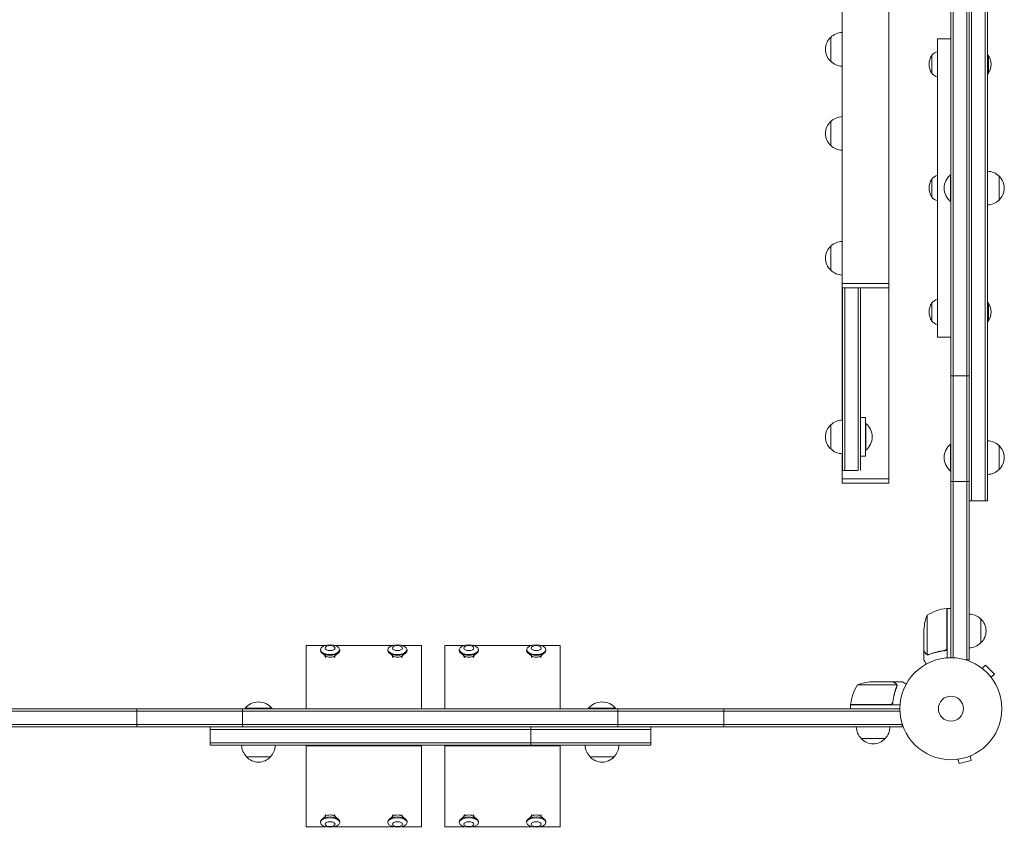
# Model space of a CAD drawing. Units: millimetres. Extents: x -6443 to 4657, y -4736 to 4884.
# Drawn here: x -2498 to -1475, y -1205 to -366 of the extents above; entities that cross this region are included whole.
import ezdxf

# ---------------------------------------------------------------- set-up
doc = ezdxf.new("R2010")
doc.units = ezdxf.units.MM
doc.header["$LTSCALE"] = 20
doc.layers.add('2d', color=230, linetype='Continuous')

msp = doc.modelspace()

# ---------------------------------------------------------------- linework, layer by layer
at = {"layer": '2d', "lineweight": 0}
for p, q in [((-1642.9, -29.5), (-1642.9, -640)), ((-1511, -50.8), (-1511, -1031.2)), ((-1530, -1029), (-1530, -54)), ((-1527.5, -53.9), (-1527.5, -1029.1)), ((-1513.5, -51.4), (-1513.5, -1031.2)), ((-1594.6, -99.7), (-1594.6, -640)), ((-1508.5, -216), (-1508.5, -866)), ((-1494.5, -866), (-1494.5, -216)), ((-1492, -866), (-1492, -216)), ((-1654.8, -409.2), (-1654.8, -384.2)), ((-1544, -386), (-1544, -696)), ((-1550, -402.9), (-1550, -421.7)), ((-1491, -421.7), (-1491, -402.9)), ((-1654.8, -496.7), (-1654.8, -471.7)), ((-1550, -531.6), (-1550, -550.4)), ((-1530.5, -527), (-1530.5, -555)), ((-1530, -527), (-1530.5, -527)), ((-1480, -528.5), (-1480, -553.5)), ((-1530, -555), (-1530.5, -555)), ((-1654.8, -626.3), (-1654.8, -601.3)), ((-1643, -640), (-1594.5, -640)), ((-1643, -640), (-1643, -644.5)), ((-1643, -644.5), (-1594.5, -644.5)), ((-1642.9, -782), (-1642.9, -644.5)), ((-1642.8, -644.5), (-1642.8, -834.5)), ((-1640.3, -644.5), (-1640.3, -834.5)), ((-1626.3, -834.4), (-1626.3, -644.5)), ((-1623.8, -834.3), (-1623.8, -644.5)), ((-1594.6, -843), (-1594.6, -644.5)), ((-1594.5, -640), (-1594.5, -644.5)), ((-1550, -660.3), (-1550, -679.1)), ((-1491, -679.1), (-1491, -660.3)), ((-1530, -736), (-1511, -736)), ((-1654.8, -812), (-1654.8, -787)), ((-1618.8, -779.5), (-1623.8, -779.5)), ((-1618.8, -779.5), (-1618.8, -819.5)), ((-1618.8, -785.5), (-1618.3, -785.5)), ((-1618.3, -813.5), (-1618.3, -785.5)), ((-1530.5, -807), (-1530.5, -835)), ((-1530, -807), (-1530.5, -807)), ((-1642.9, -843), (-1642.9, -817)), ((-1618.8, -813.5), (-1618.3, -813.5)), ((-1480, -808.5), (-1480, -833.5)), ((-1618.8, -819.5), (-1623.8, -819.5)), ((-1642.8, -834.5), (-1627.2, -834.5)), ((-1530, -835), (-1530.5, -835)), ((-1643, -843), (-1594.5, -843)), ((-1643, -843), (-1643, -847.5)), ((-1643, -847.5), (-1594.5, -847.5)), ((-1594.5, -843), (-1594.5, -847.5)), ((-1530, -846), (-1511, -846)), ((-1511, -866), (-1492, -866)), ((-1534.2, -1018.6), (-1534.2, -977.8)), ((-1534, -977.8), (-1534, -1029.2)), ((-1534, -977.8), (-1530, -977.8)), ((-1554.7, -984.8), (-1554.7, -1025.6)), ((-1499, -988.7), (-1499, -1013.7)), ((-1558, -1021.5), (-1558, -999.6)), ((-2200.1, -1016.3), (-2179.7, -1016.3)), ((-2200.1, -1082), (-2200.1, -1016.3)), ((-2185, -1020.7), (-2185, -1021.5)), ((-2170.4, -1016.3), (-2109.7, -1016.3)), ((-2165.1, -1020.7), (-2165.1, -1021.5)), ((-2115, -1020.7), (-2115, -1021.5)), ((-2100.4, -1016.3), (-2080.1, -1016.3)), ((-2095.1, -1020.7), (-2095.1, -1021.5)), ((-2080.1, -1082), (-2080.1, -1016.3)), ((-2055.9, -1016.3), (-2035.6, -1016.3)), ((-2055.9, -1082), (-2055.9, -1016.3)), ((-2040.9, -1020.7), (-2040.9, -1021.5)), ((-2026.3, -1016.3), (-1965.6, -1016.3)), ((-2021, -1020.7), (-2021, -1021.5)), ((-1970.9, -1020.7), (-1970.9, -1021.5)), ((-1956.3, -1016.3), (-1935.9, -1016.3)), ((-1951, -1020.7), (-1951, -1021.5)), ((-1935.9, -1082), (-1935.9, -1016.3)), ((-1558, -1021.7), (-1558, -1031.5)), ((-1558, -1021.7), (-1557.9, -1021.7)), ((-1537.8, -1021.7), (-1536.3, -1021.7)), ((-2179.9, -1027.2), (-2183.7, -1024)), ((-2179.8, -1029.1), (-2180.5, -1026.7)), ((-2170.4, -1029.1), (-2169.7, -1026.7)), ((-2170.3, -1027.2), (-2166.5, -1024)), ((-2109.9, -1027.2), (-2113.7, -1024)), ((-2109.8, -1029.1), (-2110.5, -1026.7)), ((-2100.4, -1029.1), (-2099.7, -1026.7)), ((-2100.3, -1027.2), (-2096.5, -1024)), ((-2035.7, -1027.2), (-2039.5, -1024)), ((-2035.6, -1029.1), (-2036.3, -1026.7)), ((-2026.2, -1029.1), (-2025.5, -1026.7)), ((-2026.1, -1027.2), (-2022.3, -1024)), ((-1965.7, -1027.2), (-1969.5, -1024)), ((-1965.6, -1029.1), (-1966.3, -1026.7)), ((-1956.2, -1029.1), (-1955.5, -1026.7)), ((-1956.1, -1027.2), (-1952.3, -1024)), ((-1553.8, -1026), (-1553.8, -1026)), ((-1511, -1031.2), (-1514.9, -1031.2)), ((-1498.6, -1039.3), (-1498.6, -1039.3)), ((-1498.6, -1039.3), (-1498.6, -1039.3)), ((-1497.4, -1040.2), (-1494, -1036.8)), ((-1484.8, -1046), (-1494, -1036.8)), ((-1488.2, -1049.4), (-1484.8, -1046)), ((-1487.3, -1050.6), (-1487.3, -1050.6)), ((-1487.3, -1050.6), (-1487.3, -1050.6)), ((-1586.4, -1057.3), (-1627.2, -1057.3)), ((-1590.5, -1054), (-1612.4, -1054)), ((-1590.3, -1054), (-1580.5, -1054)), ((-1590.3, -1054), (-1590.3, -1054.1)), ((-1586.2, -1058.2), (-1586.2, -1058.2)), ((-1590.3, -1074.2), (-1590.3, -1075.7)), ((-2559, -1082), (-1583, -1082)), ((-2376, -1101), (-2376, -1082)), ((-2266, -1101), (-2266, -1082)), ((-2235.5, -1081.5), (-2263.5, -1081.5)), ((-2263.5, -1082), (-2263.5, -1081.5)), ((-2235.5, -1082), (-2235.5, -1081.5)), ((-1878.5, -1081.5), (-1906.5, -1081.5)), ((-1906.5, -1082), (-1906.5, -1081.5)), ((-1878.5, -1082), (-1878.5, -1081.5)), ((-1876, -1101), (-1876, -1082)), ((-1766, -1101), (-1766, -1082)), ((-1634.2, -1077.8), (-1593.4, -1077.8)), ((-1582.8, -1078), (-1634.2, -1078)), ((-1634.2, -1078), (-1634.2, -1082)), ((-1582.9, -1084.5), (-2559.1, -1084.5)), ((-1580.8, -1098.5), (-2561.2, -1098.5)), ((-1580.8, -1101), (-2561.2, -1101)), ((-2299.8, -1120), (-2299.8, -1101)), ((-2299.8, -1103.5), (-1841.9, -1103.5)), ((-1966.4, -1101), (-1966.4, -1120)), ((-1841.9, -1120), (-1841.9, -1101)), ((-1580.8, -1101), (-1580.8, -1097.1)), ((-1598.3, -1113), (-1623.3, -1113)), ((-2299.8, -1117.5), (-1841.9, -1117.5)), ((-2299.8, -1120), (-1841.9, -1120)), ((-2200.1, -1204.7), (-2200.1, -1120)), ((-2200.1, -1120.5), (-2080.1, -1120.5)), ((-2080.1, -1204.7), (-2080.1, -1120)), ((-2055.9, -1204.7), (-2055.9, -1120)), ((-2055.9, -1120.5), (-1935.9, -1120.5)), ((-1935.9, -1204.7), (-1935.9, -1120)), ((-2237, -1132), (-2262, -1132)), ((-1880, -1132), (-1905, -1132)), ((-1524.1, -1134.7), (-1524.2, -1134.7)), ((-1524.2, -1134.7), (-1524.2, -1134.7)), ((-1522.7, -1134.5), (-1521.4, -1139.1)), ((-1510.1, -1131.1), (-1508.9, -1135.8)), ((-1508.7, -1130.5), (-1508.8, -1130.6)), ((-1508.7, -1130.5), (-1508.7, -1130.5)), ((-1521.4, -1139.1), (-1508.9, -1135.8)), ((-2179.9, -1193.8), (-2183.7, -1197)), ((-2179.8, -1191.9), (-2180.5, -1194.3)), ((-2170.4, -1191.9), (-2169.7, -1194.3)), ((-2170.3, -1193.8), (-2166.5, -1197)), ((-2109.9, -1193.8), (-2113.7, -1197)), ((-2109.8, -1191.9), (-2110.5, -1194.3)), ((-2100.4, -1191.9), (-2099.7, -1194.3)), ((-2100.3, -1193.8), (-2096.5, -1197)), ((-2035.7, -1193.8), (-2039.5, -1197)), ((-2035.6, -1191.9), (-2036.3, -1194.3)), ((-2026.2, -1191.9), (-2025.5, -1194.3)), ((-2026.1, -1193.8), (-2022.3, -1197)), ((-1965.7, -1193.8), (-1969.5, -1197)), ((-1965.6, -1191.9), (-1966.3, -1194.3)), ((-1956.2, -1191.9), (-1955.5, -1194.3)), ((-1956.1, -1193.8), (-1952.3, -1197)), ((-2200.1, -1204.7), (-2179.7, -1204.7)), ((-2185, -1200.3), (-2185, -1199.5)), ((-2170.4, -1204.7), (-2109.7, -1204.7)), ((-2165.1, -1200.3), (-2165.1, -1199.5)), ((-2115, -1200.3), (-2115, -1199.5)), ((-2100.4, -1204.7), (-2080.1, -1204.7)), ((-2095.1, -1200.3), (-2095.1, -1199.5)), ((-2055.9, -1204.7), (-2035.6, -1204.7)), ((-2040.9, -1200.3), (-2040.9, -1199.5)), ((-2026.3, -1204.7), (-1965.6, -1204.7)), ((-2021, -1200.3), (-2021, -1199.5)), ((-1970.9, -1200.3), (-1970.9, -1199.5)), ((-1956.3, -1204.7), (-1935.9, -1204.7)), ((-1951, -1200.3), (-1951, -1199.5))]:
    msp.add_line(p, q, dxfattribs=at)
for radius in [53, 13]:
    msp.add_circle((-1530, -1082), radius, dxfattribs=at)
for centre, radius, start, end in [((-1643.3, -396.7), 17, 132.6679, 227.3321), ((-1642.6, -396.2), 17, 91.1469, 135.8135), ((-1642.6, -397.2), 17, 224.1865, 268.8531), ((-1535.7, -412.3), 17, 146.961, 213.039), ((-1539.6, -412.3), 14, 108.2098, 137.5522), ((-1501.4, -412.3), 14, 42.4478, 47.9607), ((-1505.3, -412.3), 17, 326.961, 33.039), ((-1539.6, -412.2), 14, 222.4478, 251.7902), ((-1501.4, -412.2), 14, 312.0393, 317.5522), ((-1642.6, -483.7), 17, 91.1469, 135.8135), ((-1643.3, -484.2), 17, 132.6679, 227.3321), ((-1642.6, -484.7), 17, 224.1865, 268.8531), ((-1535.7, -541), 17, 146.961, 213.039), ((-1539.6, -541), 14, 108.2098, 137.5522), ((-1518.7, -541), 18.3, 130.1905, 229.8095), ((-1492.2, -540.5), 17, 44.1865, 89.3587), ((-1491.5, -541), 17, 312.6679, 47.3321), ((-1539.6, -541), 14, 222.4478, 251.7902), ((-1492.2, -541.5), 17, 270.6413, 315.8135), ((-1643.3, -613.8), 17, 132.6679, 227.3321), ((-1642.6, -613.3), 17, 91.1469, 135.8135), ((-1642.6, -614.3), 17, 224.1865, 268.8531), ((-1535.7, -669.7), 17, 146.961, 213.039), ((-1539.6, -669.8), 14, 108.2098, 137.5522), ((-1501.4, -669.8), 14, 42.4478, 47.9607), ((-1505.3, -669.7), 17, 326.961, 33.039), ((-1539.6, -669.7), 14, 222.4478, 251.7902), ((-1501.4, -669.7), 14, 312.0393, 317.5522), ((-1643.3, -799.5), 17, 132.6679, 227.3321), ((-1642.6, -799), 17, 90.6413, 135.8135), ((-1630.1, -799.5), 18.3, 310.1905, 49.8095), ((-1518.7, -821), 18.3, 130.1905, 229.8095), ((-1492.2, -820.5), 17, 44.1865, 89.3587), ((-1642.6, -800), 17, 224.1865, 269.3587), ((-1491.5, -821), 17, 312.6679, 47.3321), ((-1492.2, -821.5), 17, 270.6413, 315.8135), ((-1528.7, -1027.5), 50, 96.4728, 121.3497), ((-1534, -980.7), 3, 93.1912, 96.4728), ((-1508.1, -1002.8), 50, 158.8998, 176.3757), ((-1511.2, -1000.7), 17, 44.1865, 89.3587), ((-1510.5, -1001.2), 17, 312.6679, 47.3321), ((-1511.2, -1001.7), 17, 270.6413, 315.8135), ((-1584.5, -1083.3), 50, 148.6503, 173.5272), ((-1609.2, -1103.9), 50, 93.6243, 111.1002), ((-2249.5, -1093.3), 18.3, 40.1905, 139.8095), ((-1892.5, -1093.3), 18.3, 40.1905, 139.8095), ((-1631.3, -1078), 3, 173.5272, 176.8088), ((-1611.3, -1100.8), 17, 180.6413, 225.8135), ((-1610.3, -1100.8), 17, 314.1865, 359.3587), ((-1610.8, -1101.5), 17, 222.6679, 317.3321), ((-2250, -1119.8), 17, 180.6413, 225.8135), ((-2249, -1119.8), 17, 314.1865, 359.3587), ((-1893, -1119.8), 17, 180.6413, 225.8135), ((-1892, -1119.8), 17, 314.1865, 359.3587), ((-2249.5, -1120.5), 17, 222.6679, 317.3321), ((-1892.5, -1120.5), 17, 222.6679, 317.3321)]:
    msp.add_arc(centre, radius, start, end, dxfattribs=at)
at = {"layer": '2d', "lineweight": 0, "extrusion": (0, 0, -1)}
for centre, major_axis in [((-2175.1, -1020.7), (9.96, 0)), ((-2175.1, -1019), (5.16, 0)), ((-2105.1, -1020.7), (9.96, 0)), ((-2105.1, -1019), (5.16, 0)), ((-2030.9, -1020.7), (9.96, 0)), ((-2030.9, -1019), (5.16, 0)), ((-1960.9, -1020.7), (9.96, 0)), ((-1960.9, -1019), (5.16, 0)), ((-2175.1, -1200.3), (9.96, 0)), ((-2105.1, -1200.3), (9.96, 0)), ((-2030.9, -1200.3), (9.96, 0)), ((-1960.9, -1200.3), (9.96, 0)), ((-2175.1, -1202), (5.16, 0)), ((-2105.1, -1202), (5.16, 0)), ((-2030.9, -1202), (5.16, 0)), ((-1960.9, -1202), (5.16, 0))]:
    msp.add_ellipse(centre, major_axis=major_axis, ratio=0.5, dxfattribs=at)
for centre, major_axis, start_param, end_param in [((-2175.1, -1021.5), (9.96, 0), 0, 3.141593), ((-2105.1, -1021.5), (9.96, 0), 0, 3.141593), ((-2030.9, -1021.5), (9.96, 0), 0, 3.141593), ((-1960.9, -1021.5), (9.96, 0), 0, 3.141593), ((-2175.1, -1025.8), (-5.58, 0), -2.611195, -0.530397), ((-2105.1, -1025.8), (-5.58, 0), -2.611195, -0.530397), ((-2030.9, -1025.8), (-5.58, 0), -2.611195, -0.530397), ((-1960.9, -1025.8), (-5.58, 0), -2.611195, -0.530397), ((-2175.1, -1199.5), (-9.96, 0), 0, 3.141593), ((-2175.1, -1195.2), (5.58, 0), -2.611195, -0.530397), ((-2105.1, -1199.5), (-9.96, 0), 0, 3.141593), ((-2105.1, -1195.2), (5.58, 0), -2.611195, -0.530397), ((-2030.9, -1199.5), (-9.96, 0), 0, 3.141593), ((-2030.9, -1195.2), (5.58, 0), -2.611195, -0.530397), ((-1960.9, -1199.5), (-9.96, 0), 0, 3.141593), ((-1960.9, -1195.2), (5.58, 0), -2.611195, -0.530397)]:
    msp.add_ellipse(centre, major_axis=major_axis, ratio=0.5, start_param=start_param, end_param=end_param, dxfattribs=at)
at = {"layer": '2d', "lineweight": 0}
for points, knots in [([(-1544, -386), (-1544, -386), (-1543.9, -386), (-1543.5, -386), (-1543.3, -386), (-1543, -386), (-1542.8, -386), (-1542, -386), (-1541.4, -386), (-1539.9, -386), (-1539.1, -386), (-1537.8, -386), (-1537.6, -386), (-1537.1, -386), (-1536.8, -386), (-1535.9, -386), (-1535.3, -386), (-1534.1, -386), (-1533.4, -386), (-1532.4, -386), (-1532.1, -386), (-1531.3, -386), (-1531, -386), (-1530.4, -386), (-1530.2, -386), (-1530, -386)], [0.02883898, 0.02883898, 0.02883898, 0.02883898, 0.03414062, 0.03414062, 0.03679144, 0.03679144, 0.03944227, 0.03944227, 0.04474391, 0.04474391, 0.05004556, 0.05004556, 0.05137097, 0.05137097, 0.05269638, 0.05269638, 0.05534721, 0.05534721, 0.05799803, 0.05799803, 0.05932344, 0.05932344, 0.06064885, 0.06064885, 0.06132597, 0.06132597, 0.06132597, 0.06132597]), ([(-1530, -696), (-1530.2, -696), (-1530.4, -696), (-1531.3, -696), (-1532.1, -696), (-1533.4, -696), (-1534.1, -696), (-1536, -696), (-1537.1, -696), (-1538.6, -696), (-1539, -696), (-1539.7, -696), (-1539.9, -696), (-1540.3, -696), (-1540.5, -696), (-1541.4, -696), (-1542, -696), (-1542.8, -696), (-1543, -696), (-1543.3, -696), (-1543.5, -696), (-1543.9, -696), (-1544, -696), (-1544, -696)], [0.10599203, 0.10599203, 0.10599203, 0.10599203, 0.10668197, 0.10668197, 0.10933292, 0.10933292, 0.11198387, 0.11198387, 0.11728577, 0.11728577, 0.11993671, 0.11993671, 0.12126219, 0.12126219, 0.12258766, 0.12258766, 0.12788956, 0.12788956, 0.13054051, 0.13054051, 0.13319146, 0.13319146, 0.13849335, 0.13849335, 0.13849335, 0.13849335]), ([(-1558, -1021.5), (-1557.9, -1021.7), (-1557.7, -1022), (-1557.1, -1023), (-1556.8, -1023.6), (-1556.4, -1024.3)], [0, 0, 0, 0, 0.00517024, 0.00517024, 0.01034048, 0.01034048, 0.01034048, 0.01034048]), ([(-1536.9, -1021.6), (-1539.7, -1021.9), (-1542.5, -1022.4), (-1547.7, -1023.8), (-1550.3, -1024.6), (-1552.7, -1025.6)], [0, 0, 0, 0, 0.00859307, 0.00859307, 0.01718614, 0.01718614, 0.01718614, 0.01718614]), ([(-1552.7, -1025.8), (-1550.2, -1024.8), (-1547.7, -1024), (-1543.7, -1023), (-1542.3, -1022.7), (-1540.2, -1022.3), (-1539.5, -1022.1), (-1538.1, -1021.9), (-1537.4, -1021.8), (-1536.7, -1021.8)], [0, 0, 0, 0, 0.00869705, 0.00869705, 0.01304558, 0.01304558, 0.01521984, 0.01521984, 0.01739411, 0.01739411, 0.01739411, 0.01739411]), ([(-1534.4, -1019.6), (-1534.5, -1019.9), (-1534.6, -1020.1), (-1534.8, -1020.5), (-1534.9, -1020.6), (-1535.1, -1020.8), (-1535.2, -1020.9), (-1535.6, -1021.1), (-1535.8, -1021.3), (-1536.3, -1021.5), (-1536.6, -1021.6), (-1536.9, -1021.6)], [0.001013661, 0.001013661, 0.001013661, 0.001013661, 0.001852653, 0.001852653, 0.002272148, 0.002272148, 0.002691644, 0.002691644, 0.003530636, 0.003530636, 0.004369628, 0.004369628, 0.004369628, 0.004369628]), ([(-1534, -1018.8), (-1534, -1019), (-1534, -1019.2), (-1534.1, -1019.5), (-1534.1, -1019.7), (-1534.3, -1020), (-1534.3, -1020.2), (-1534.5, -1020.5), (-1534.6, -1020.7), (-1534.9, -1020.9), (-1535, -1021.1), (-1535.3, -1021.3), (-1535.5, -1021.4), (-1535.8, -1021.5), (-1536, -1021.6), (-1536.3, -1021.7), (-1536.5, -1021.7), (-1536.7, -1021.8)], [0, 0, 0, 0, 0.000547172, 0.000547172, 0.001094344, 0.001094344, 0.001641516, 0.001641516, 0.002188688, 0.002188688, 0.00273586, 0.00273586, 0.003283032, 0.003283032, 0.003830204, 0.003830204, 0.004377377, 0.004377377, 0.004377377, 0.004377377]), ([(-1534.4, -1019.6), (-1534.5, -1019.9), (-1534.6, -1020.1), (-1534.8, -1020.5), (-1534.9, -1020.6), (-1535.1, -1020.8), (-1535.2, -1020.9), (-1535.5, -1021.1), (-1535.7, -1021.2), (-1535.9, -1021.3)], [0.001013661, 0.001013661, 0.001013661, 0.001013661, 0.001852653, 0.001852653, 0.002272148, 0.002272148, 0.002691644, 0.002691644, 0.003402455, 0.003402455, 0.003402455, 0.003402455]), ([(-1558, -1031.5), (-1558, -1031.5), (-1557.9, -1031.6), (-1557.8, -1031.9), (-1557.7, -1032.1), (-1557.5, -1032.3), (-1557.5, -1032.4), (-1557.4, -1032.6), (-1557.3, -1032.7), (-1557.3, -1032.7), (-1556.9, -1033.5), (-1556.3, -1034.4), (-1555.6, -1035.6)], [0.5, 0.5, 0.5, 0.5, 0.625, 0.625, 0.6875, 0.6875, 0.71875, 0.734375, 0.734375, 0.75, 0.75, 0.9464969, 0.9464969, 0.9464969, 0.9464969]), ([(-1556.4, -1024.3), (-1556.3, -1024.4), (-1556.2, -1024.6), (-1556, -1024.8), (-1555.9, -1024.9), (-1555.6, -1025.2), (-1555.4, -1025.4), (-1555.1, -1025.5)], [0, 0, 0, 0, 0.001089402, 0.001089402, 0.002178803, 0.002178803, 0.004357607, 0.004357607, 0.004357607, 0.004357607]), ([(-1555, -1025.7), (-1555.2, -1025.7), (-1555.3, -1025.6), (-1555.5, -1025.5), (-1555.6, -1025.4), (-1555.7, -1025.3), (-1555.7, -1025.3), (-1555.7, -1025.3), (-1555.7, -1025.3), (-1555.8, -1025.3), (-1555.8, -1025.3), (-1556, -1025), (-1556.2, -1024.8), (-1556.4, -1024.5)], [0, 0, 0, 0, 0.25, 0.25, 0.375, 0.4375, 0.46875, 0.484375, 0.492188, 0.492188, 0.5, 0.5, 1, 1, 1, 1]), ([(-1554.1, -1026), (-1554.3, -1026), (-1554.5, -1025.9), (-1554.8, -1025.8), (-1554.9, -1025.8), (-1555, -1025.7)], [0.000526185, 0.000526185, 0.000526185, 0.000526185, 0.001315456, 0.001315456, 0.002104727, 0.002104727, 0.002104727, 0.002104727]), ([(-1554.1, -1026), (-1554.3, -1026), (-1554.5, -1025.9), (-1554.8, -1025.8), (-1554.9, -1025.8), (-1554.9, -1025.8)], [0.000526185, 0.000526185, 0.000526185, 0.000526185, 0.001315456, 0.001315456, 0.001853172, 0.001853172, 0.001853172, 0.001853172]), ([(-1553.8, -1025.8), (-1554, -1025.8), (-1554.1, -1025.8), (-1554.4, -1025.7), (-1554.6, -1025.7), (-1554.7, -1025.6)], [0.001328787, 0.001328787, 0.001328787, 0.001328787, 0.001872455, 0.001872455, 0.002416124, 0.002416124, 0.002416124, 0.002416124]), ([(-1587.7, -1055.6), (-1588.4, -1055.2), (-1589, -1054.9), (-1590, -1054.3), (-1590.3, -1054.1), (-1590.5, -1054)], [0, 0, 0, 0, 0.00517024, 0.00517024, 0.01034048, 0.01034048, 0.01034048, 0.01034048]), ([(-1586.4, -1059.3), (-1587.4, -1061.7), (-1588.2, -1064.3), (-1589.6, -1069.5), (-1590.1, -1072.3), (-1590.4, -1075.1)], [0, 0, 0, 0, 0.00859307, 0.00859307, 0.01718614, 0.01718614, 0.01718614, 0.01718614]), ([(-1590.2, -1075.3), (-1589.9, -1072.5), (-1589.4, -1069.7), (-1588.6, -1066.4), (-1588.4, -1065.7), (-1588, -1064.4), (-1587.8, -1063.7), (-1587.2, -1061.8), (-1586.7, -1060.6), (-1586.2, -1059.3)], [0.00267622, 0.00267622, 0.00267622, 0.00267622, 0.01136401, 0.01136401, 0.01353595, 0.01353595, 0.0157079, 0.0157079, 0.0200518, 0.0200518, 0.0200518, 0.0200518]), ([(-1586.5, -1056.9), (-1586.6, -1056.6), (-1586.8, -1056.4), (-1587.1, -1056.1), (-1587.2, -1056), (-1587.4, -1055.8), (-1587.6, -1055.7), (-1587.7, -1055.6)], [0, 0, 0, 0, 0.00218234, 0.00218234, 0.003273511, 0.003273511, 0.004364681, 0.004364681, 0.004364681, 0.004364681]), ([(-1587.5, -1055.6), (-1587.4, -1055.7), (-1587.2, -1055.8), (-1587, -1055.9), (-1587, -1056), (-1586.9, -1056.1), (-1586.8, -1056.1), (-1586.8, -1056.2), (-1586.8, -1056.2), (-1586.8, -1056.2), (-1586.7, -1056.2), (-1586.7, -1056.2), (-1586.7, -1056.2), (-1586.7, -1056.3), (-1586.7, -1056.3)], [0, 0, 0, 0, 0.25, 0.25, 0.375, 0.375, 0.4375, 0.46875, 0.484375, 0.4921875, 0.4921875, 0.5, 0.5, 0.5253358, 0.5253358, 0.5253358, 0.5253358]), ([(-1587.5, -1055.6), (-1587.4, -1055.7), (-1587.2, -1055.8), (-1587, -1055.9), (-1587, -1056), (-1586.9, -1056.1), (-1586.8, -1056.1), (-1586.8, -1056.2), (-1586.8, -1056.2), (-1586.8, -1056.2), (-1586.7, -1056.2), (-1586.7, -1056.2), (-1586.5, -1056.5), (-1586.4, -1056.7), (-1586.3, -1057)], [0, 0, 0, 0, 0.25, 0.25, 0.375, 0.375, 0.4375, 0.46875, 0.484375, 0.492187, 0.492187, 0.5, 0.5, 1, 1, 1, 1]), ([(-1586.3, -1057), (-1586.2, -1057), (-1586.2, -1057.1), (-1586.1, -1057.3), (-1586.1, -1057.4), (-1586.1, -1057.6), (-1586, -1057.7), (-1586, -1057.9), (-1586, -1058.1), (-1586, -1058.2)], [0, 0, 0, 0, 0.00051115, 0.00051115, 0.001022301, 0.001022301, 0.001533451, 0.001533451, 0.002044601, 0.002044601, 0.002044601, 0.002044601]), ([(-1576.4, -1056.4), (-1576.8, -1056.1), (-1577.2, -1055.9), (-1577.9, -1055.5), (-1578.2, -1055.3), (-1578.6, -1055.1), (-1578.8, -1055), (-1579, -1054.9), (-1579.1, -1054.8), (-1579.1, -1054.8), (-1580.1, -1054.2), (-1580.5, -1054), (-1580.5, -1054)], [0.0535022, 0.0535022, 0.0535022, 0.0535022, 0.125, 0.125, 0.1875, 0.1875, 0.21875, 0.234375, 0.234375, 0.25, 0.25, 0.5, 0.5, 0.5, 0.5]), ([(-1590.2, -1075.3), (-1590.3, -1075.5), (-1590.3, -1075.7), (-1590.4, -1076), (-1590.5, -1076.2), (-1590.6, -1076.5), (-1590.7, -1076.7), (-1590.9, -1077), (-1591.1, -1077.1), (-1591.3, -1077.4), (-1591.5, -1077.5), (-1591.8, -1077.7), (-1592, -1077.7), (-1592.3, -1077.9), (-1592.5, -1077.9), (-1592.8, -1078), (-1593, -1078), (-1593.2, -1078)], [0, 0, 0, 0, 0.000547232, 0.000547232, 0.001094464, 0.001094464, 0.001641696, 0.001641696, 0.002188928, 0.002188928, 0.002736159, 0.002736159, 0.003283391, 0.003283391, 0.003830623, 0.003830623, 0.004377855, 0.004377855, 0.004377855, 0.004377855]), ([(-1590.4, -1075.1), (-1590.4, -1075.4), (-1590.5, -1075.7), (-1590.7, -1076.1), (-1590.7, -1076.2), (-1590.9, -1076.4), (-1591, -1076.6), (-1591.2, -1076.9), (-1591.4, -1077.1), (-1591.8, -1077.3), (-1591.9, -1077.4), (-1592.1, -1077.5), (-1592.3, -1077.6), (-1592.4, -1077.6)], [0, 0, 0, 0, 0.000839577, 0.000839577, 0.001259366, 0.001259366, 0.001679155, 0.001679155, 0.002518732, 0.002518732, 0.002938521, 0.002938521, 0.00335831, 0.00335831, 0.00335831, 0.00335831]), ([(-1590.7, -1076.1), (-1590.7, -1076.2), (-1590.8, -1076.2), (-1590.9, -1076.4), (-1591, -1076.6), (-1591.2, -1076.9), (-1591.4, -1077.1), (-1591.8, -1077.3), (-1591.9, -1077.4), (-1592.1, -1077.5), (-1592.3, -1077.6), (-1592.4, -1077.6)], [0.000970326, 0.000970326, 0.000970326, 0.000970326, 0.001259366, 0.001259366, 0.001679155, 0.001679155, 0.002518732, 0.002518732, 0.002938521, 0.002938521, 0.00335831, 0.00335831, 0.00335831, 0.00335831])]:
    msp.add_open_spline(points, degree=3, knots=knots, dxfattribs=at)
for points in [[(-1534.4, -1019.6), (-1534.3, -1019.3), (-1534.2, -1019), (-1534.2, -1018.6)], [(-1554.7, -1025.6), (-1554.9, -1025.6), (-1555, -1025.5), (-1555.1, -1025.5)], [(-1554.1, -1026), (-1554, -1026), (-1553.9, -1026), (-1553.8, -1026)], [(-1552.7, -1025.6), (-1553, -1025.7), (-1553.4, -1025.8), (-1553.8, -1025.8)], [(-1553.8, -1025.8), (-1553.8, -1025.8), (-1553.8, -1025.8), (-1553.8, -1025.8)], [(-1553.8, -1025.8), (-1553.8, -1025.8), (-1553.8, -1025.8), (-1553.8, -1025.8)], [(-1553.7, -1026), (-1553.7, -1026), (-1553.8, -1026), (-1553.8, -1026)], [(-1552.7, -1025.8), (-1553, -1025.9), (-1553.4, -1026), (-1553.7, -1026)], [(-1586.5, -1056.9), (-1586.5, -1057), (-1586.4, -1057.1), (-1586.4, -1057.3)], [(-1586.4, -1057.3), (-1586.3, -1057.6), (-1586.2, -1057.9), (-1586.2, -1058.2)], [(-1586.3, -1058.8), (-1586.3, -1059), (-1586.3, -1059.1), (-1586.4, -1059.3)], [(-1586.2, -1058.2), (-1586.2, -1058.4), (-1586.2, -1058.6), (-1586.3, -1058.8)], [(-1586.2, -1058.2), (-1586.2, -1058.3), (-1586.2, -1058.3), (-1586.2, -1058.4)], [(-1586.2, -1058.2), (-1586.2, -1058.2), (-1586.2, -1058.2), (-1586.2, -1058.2)], [(-1586.2, -1058.2), (-1586.2, -1058.2), (-1586.2, -1058.2), (-1586.2, -1058.2)], [(-1586, -1058.3), (-1586, -1058.6), (-1586.1, -1059), (-1586.2, -1059.3)], [(-1586, -1058.2), (-1586, -1058.2), (-1586, -1058.3), (-1586, -1058.3)], [(-1592.4, -1077.6), (-1592.7, -1077.7), (-1593, -1077.8), (-1593.4, -1077.8)]]:
    msp.add_open_spline(points, degree=3, dxfattribs=at)
msp.add_rational_spline([(-1587.5, -1055.6), (-1589.4, -1054.5), (-1590.3, -1054), (-1590.3, -1054)], [1, 0.989183671007, 0.983775506511, 0.983775506511], degree=3, dxfattribs=at)

doc.saveas('drawing.dxf')
